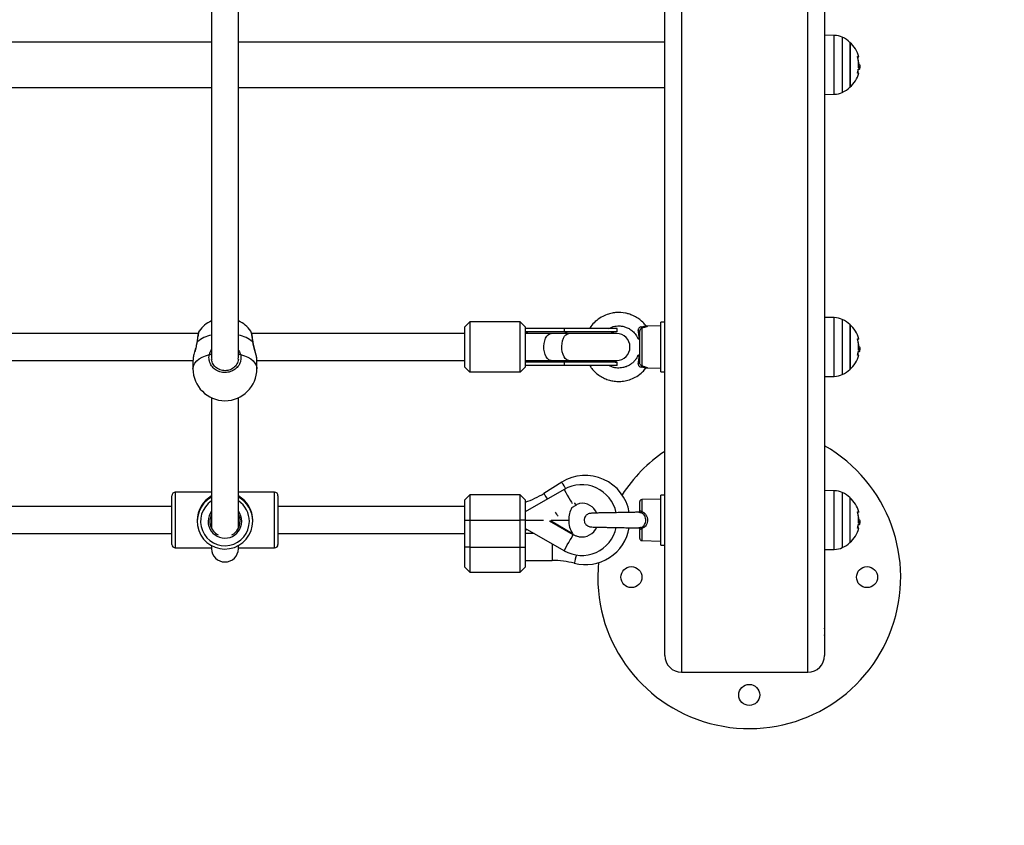
# Model space of a CAD drawing. Units: millimetres. Extents: x 1.3 to 18.8, y 2.5 to 16.6.
# Drawn here: x 7.5 to 8, y 4.6 to 5.1 of the extents above; entities that cross this region are included whole.
import ezdxf

# ---------------------------------------------------------------- set-up
doc = ezdxf.new("R2010")
doc.units = ezdxf.units.MM
doc.layers.add('DIASTASEIS', color=253, linetype='Continuous', lineweight=5)
doc.styles.get("Standard").update_dxf_attribs({"font": 'ARIALN.TTF'})
doc.dimstyles.get("Standard").update_dxf_attribs({"dimtxt": 0.18, "dimasz": 0.15, "dimexe": 0.18, "dimexo": 0.0625, "dimgap": 0.09, "dimtad": 0, "dimtih": 1, "dimtoh": 1, "dimzin": 0, "dimdsep": 46, "dimtxsty": 'Standard', "dimblk": 'OBLIQUE', "dimcen": 0.09, "dimadec": 0, "dimazin": 0, "dimtfac": 1, "dimtofl": 0, "dimtmove": 0, "dimatfit": 3, "dimldrblk": 'OBLIQUE', "dimfxl": 1, "dimtolj": 1, "dimtzin": 0, "dimarcsym": 0})

# ---------------------------------------------------------------- blocks, each defined once
blk = doc.blocks.new('_Oblique')
at = {"color": 0, "linetype": 'ByBlock', "lineweight": -2}
blk.add_line((-0.5, -0.5), (0.5, 0.5), dxfattribs=at)
blk = doc.blocks.new('*D13')
at = {"layer": 'Defpoints', "color": 0}
for p in [(11.20333, 5.66142), (2.14766, 5.61645), (11.20333, 2.65123)]:
    blk.add_point(p, dxfattribs=at)
at = {"layer": 'DIASTASEIS', "color": 0, "lineweight": -2}
for p, q in [((11.20333, 5.59892), (11.20333, 2.47123)), ((2.14766, 5.55395), (2.14766, 2.47123)), ((2.14766, 2.65123), (6.39402, 2.65123)), ((11.20333, 2.65123), (6.95698, 2.65123))]:
    blk.add_line(p, q, dxfattribs=at)
at = {"layer": 'DIASTASEIS', "color": 0, "linetype": 'ByBlock', "lineweight": -2, "xscale": 0.15, "yscale": 0.15, "zscale": 0.15, "rotation": 180}
blk.add_blockref('_Oblique', (2.14766, 2.65123), dxfattribs=at)
at = {"layer": 'DIASTASEIS', "color": 0, "linetype": 'ByBlock', "lineweight": -2, "xscale": 0.15, "yscale": 0.15, "zscale": 0.15}
blk.add_blockref('_Oblique', (11.20333, 2.65123), dxfattribs=at)
at = {"layer": 'DIASTASEIS', "color": 0, "insert": (6.6755, 2.65123), "char_height": 0.18, "attachment_point": 5}
blk.add_mtext('\\A1;\\A1;9.10', dxfattribs=at)
blk = doc.blocks.new('*D15')
at = {"layer": 'Defpoints', "color": 0}
for p in [(9.68664, 5.70542), (4.12469, 5.65212), (4.12469, 4.13497)]:
    blk.add_point(p, dxfattribs=at)
at = {"layer": 'DIASTASEIS', "color": 0, "lineweight": -2}
for p, q in [((9.68664, 5.64292), (9.68664, 3.95497)), ((4.12469, 5.58962), (4.12469, 3.95497)), ((4.12469, 4.13497), (6.62418, 4.13497)), ((9.68664, 4.13497), (7.18715, 4.13497))]:
    blk.add_line(p, q, dxfattribs=at)
at = {"layer": 'DIASTASEIS', "color": 0, "linetype": 'ByBlock', "lineweight": -2, "xscale": 0.15, "yscale": 0.15, "zscale": 0.15, "rotation": 180}
blk.add_blockref('_Oblique', (4.12469, 4.13497), dxfattribs=at)
at = {"layer": 'DIASTASEIS', "color": 0, "linetype": 'ByBlock', "lineweight": -2, "xscale": 0.15, "yscale": 0.15, "zscale": 0.15}
blk.add_blockref('_Oblique', (9.68664, 4.13497), dxfattribs=at)
at = {"layer": 'DIASTASEIS', "color": 0, "insert": (6.90566, 4.13497), "char_height": 0.18, "attachment_point": 5}
blk.add_mtext('\\A1;\\A1;5.60', dxfattribs=at)
blk = doc.blocks.new('KATOPSH_S023')
at = {"color": 7, "linetype": 'Continuous', "lineweight": 25}
for p, q in [((1476.50805, 6357.50184), (1476.50805, 6358.26963)), ((1476.60305, 6358.26963), (1476.60305, 6357.50184)), ((1476.23875, 6358.04812), (1476.23875, 6357.67872)), ((1476.25475, 6357.67872), (1476.25475, 6358.04812)), ((1476.60877, 6357.87019), (1476.60305, 6357.87029)), ((1476.23875, 6357.86619), (1475.98005, 6357.86619)), ((1476.50805, 6357.86619), (1476.25475, 6357.86619)), ((1476.61813, 6357.83939), (1476.61813, 6357.86609)), ((1476.61813, 6357.86609), (1476.61813, 6357.85274)), ((1476.61813, 6357.85274), (1476.61813, 6357.83939)), ((1476.62329, 6357.85194), (1476.62403, 6357.85194)), ((1476.62344, 6357.85314), (1476.6233, 6357.85314)), ((1476.62338, 6357.84786), (1476.6226, 6357.84786)), ((1476.62307, 6357.85008), (1476.62382, 6357.85008)), ((1476.6231, 6357.85086), (1476.62385, 6357.85086)), ((1476.62382, 6357.85008), (1476.62388, 6357.85027)), ((1475.98005, 6357.83929), (1476.23875, 6357.83929)), ((1476.25475, 6357.83929), (1476.50805, 6357.83929)), ((1476.60305, 6357.83519), (1476.60877, 6357.83529)), ((1476.3892, 6357.69708), (1476.3922, 6357.70008)), ((1476.3922, 6357.70008), (1476.3922, 6357.67008)), ((1476.4222, 6357.70008), (1476.3922, 6357.70008)), ((1476.4222, 6357.67008), (1476.4222, 6357.70008)), ((1476.4252, 6357.69708), (1476.4222, 6357.70008)), ((1476.50805, 6357.69988), (1476.5057, 6357.69988)), ((1476.5057, 6357.67531), (1476.5057, 6357.69988)), ((1476.60877, 6357.70253), (1476.60305, 6357.70263)), ((1476.2309, 6357.69308), (1475.98791, 6357.69308)), ((1476.23143, 6357.69452), (1476.2314, 6357.69444)), ((1476.26211, 6357.69446), (1476.26208, 6357.69449)), ((1476.3892, 6357.69308), (1476.26261, 6357.69308)), ((1476.3892, 6357.67308), (1476.3892, 6357.69708)), ((1476.4482, 6357.69608), (1476.42517, 6357.69608)), ((1476.4252, 6357.69708), (1476.4252, 6357.67308)), ((1476.4482, 6357.69408), (1476.4252, 6357.69408)), ((1476.44047, 6357.69308), (1476.4252, 6357.69308)), ((1476.45113, 6357.69308), (1476.44047, 6357.69308)), ((1476.4482, 6357.69608), (1476.4482, 6357.69408)), ((1476.4797, 6357.69608), (1476.4482, 6357.69608)), ((1476.4797, 6357.69408), (1476.4482, 6357.69408)), ((1476.4794, 6357.69308), (1476.45113, 6357.69308)), ((1476.4797, 6357.69408), (1476.4797, 6357.69608)), ((1476.4932, 6357.67564), (1476.4932, 6357.69452)), ((1476.49442, 6357.69621), (1476.49442, 6357.67395)), ((1476.5057, 6357.69758), (1476.49773, 6357.69737)), ((1476.61813, 6357.67173), (1476.61813, 6357.69843)), ((1476.61813, 6357.69843), (1476.61813, 6357.67581)), ((1476.62307, 6357.68242), (1476.62382, 6357.68242)), ((1476.6231, 6357.6832), (1476.62385, 6357.6832)), ((1476.62329, 6357.68428), (1476.62403, 6357.68428)), ((1476.62344, 6357.68548), (1476.6233, 6357.68548)), ((1476.62382, 6357.68242), (1476.62388, 6357.68261)), ((1475.99105, 6357.67708), (1476.22775, 6357.67708)), ((1476.22775, 6357.67735), (1476.22775, 6357.67219)), ((1476.22788, 6357.67835), (1476.22776, 6357.67735)), ((1476.23877, 6357.67836), (1476.2389, 6357.67758)), ((1476.25469, 6357.67765), (1476.25465, 6357.67836)), ((1476.26575, 6357.67219), (1476.26575, 6357.67735)), ((1476.26575, 6357.67708), (1476.3892, 6357.67708)), ((1476.42513, 6357.67708), (1476.44047, 6357.67708)), ((1476.4482, 6357.67608), (1476.4252, 6357.67608)), ((1476.44047, 6357.67708), (1476.45113, 6357.67708)), ((1476.4797, 6357.67608), (1476.4482, 6357.67608)), ((1476.4482, 6357.67608), (1476.4482, 6357.67408)), ((1476.45113, 6357.67708), (1476.4794, 6357.67708)), ((1476.4797, 6357.67408), (1476.4797, 6357.67608)), ((1476.61813, 6357.67581), (1476.61813, 6357.67173)), ((1476.62338, 6357.6802), (1476.6226, 6357.6802)), ((1476.3892, 6357.67308), (1476.3922, 6357.67008)), ((1476.4222, 6357.67008), (1476.3922, 6357.67008)), ((1476.4252, 6357.67308), (1476.4222, 6357.67008)), ((1476.4482, 6357.67408), (1476.42517, 6357.67408)), ((1476.4797, 6357.67408), (1476.4482, 6357.67408)), ((1476.49671, 6357.67234), (1476.49673, 6357.67233)), ((1476.49773, 6357.67279), (1476.5057, 6357.67258)), ((1476.5057, 6357.67028), (1476.5057, 6357.67531)), ((1476.5057, 6357.67028), (1476.50805, 6357.67028)), ((1476.60305, 6357.66753), (1476.60877, 6357.66763)), ((1476.23875, 6357.65495), (1476.23875, 6357.57752)), ((1476.25475, 6357.57752), (1476.25475, 6357.65495)), ((1476.4482, 6357.60042), (1476.42517, 6357.58712)), ((1476.4469, 6357.60473), (1476.43624, 6357.59809)), ((1476.60877, 6357.59968), (1476.60305, 6357.59978)), ((1476.21525, 6357.59673), (1476.21525, 6357.59673)), ((1476.21525, 6357.56773), (1476.21525, 6357.59673)), ((1476.23875, 6357.59873), (1476.21725, 6357.59873)), ((1476.27625, 6357.59873), (1476.25475, 6357.59873)), ((1476.27825, 6357.59673), (1476.27825, 6357.56773)), ((1476.3922, 6357.59723), (1476.3892, 6357.59423)), ((1476.3892, 6357.58223), (1476.3892, 6357.59423)), ((1476.4222, 6357.59723), (1476.3922, 6357.59723)), ((1476.3922, 6357.59723), (1476.3922, 6357.58223)), ((1476.4252, 6357.59423), (1476.4222, 6357.59723)), ((1476.4222, 6357.58223), (1476.4222, 6357.59723)), ((1476.4252, 6357.59423), (1476.4252, 6357.58223)), ((1476.5057, 6357.59473), (1476.49442, 6357.59444)), ((1476.50805, 6357.59703), (1476.5057, 6357.59703)), ((1476.5057, 6357.59621), (1476.5057, 6357.59703)), ((1476.5057, 6357.56743), (1476.5057, 6357.59621)), ((1476.61813, 6357.56888), (1476.61813, 6357.59558)), ((1476.21525, 6357.59023), (1476.00355, 6357.59023)), ((1476.3892, 6357.59023), (1476.27825, 6357.59023)), ((1476.45293, 6357.58963), (1476.45535, 6357.59115)), ((1476.4932, 6357.58779), (1476.4932, 6357.59319)), ((1476.23025, 6357.58202), (1476.23025, 6357.58152)), ((1476.26325, 6357.58152), (1476.26325, 6357.58202)), ((1476.3892, 6357.58223), (1476.3922, 6357.58223)), ((1476.3892, 6357.56623), (1476.3892, 6357.58223)), ((1476.3922, 6357.58223), (1476.3922, 6357.56623)), ((1476.3922, 6357.58223), (1476.4222, 6357.58223)), ((1476.4222, 6357.56623), (1476.4222, 6357.58223)), ((1476.4252, 6357.58223), (1476.4222, 6357.58223)), ((1476.4252, 6357.58228), (1476.43579, 6357.58228)), ((1476.4252, 6357.58223), (1476.4252, 6357.56623)), ((1476.4252, 6357.58218), (1476.43602, 6357.58218)), ((1476.44058, 6357.58218), (1476.45097, 6357.58218)), ((1476.44066, 6357.58218), (1476.44084, 6357.58228)), ((1476.44077, 6357.58228), (1476.45097, 6357.58228)), ((1476.62344, 6357.58263), (1476.6233, 6357.58263)), ((1476.4482, 6357.56405), (1476.4252, 6357.57733)), ((1476.4252, 6357.57625), (1476.42648, 6357.57659)), ((1476.49196, 6357.57759), (1476.49261, 6357.57758)), ((1476.4932, 6357.57128), (1476.4932, 6357.57667)), ((1476.62338, 6357.57735), (1476.6226, 6357.57735)), ((1476.62307, 6357.57957), (1476.62382, 6357.57957)), ((1476.6231, 6357.58036), (1476.62385, 6357.58036)), ((1476.62329, 6357.58143), (1476.62403, 6357.58143)), ((1476.62382, 6357.57957), (1476.62388, 6357.57976)), ((1476.00355, 6357.57423), (1476.21525, 6357.57423)), ((1476.27825, 6357.57423), (1476.3892, 6357.57423)), ((1476.43056, 6357.57423), (1476.4252, 6357.57423)), ((1476.45371, 6357.57359), (1476.45374, 6357.57355)), ((1476.21725, 6357.56573), (1476.23875, 6357.56573)), ((1476.23875, 6357.56709), (1476.23875, 6357.56517)), ((1476.25475, 6357.56517), (1476.25475, 6357.56709)), ((1476.25475, 6357.56573), (1476.27625, 6357.56573)), ((1476.3892, 6357.55423), (1476.3892, 6357.56623)), ((1476.3922, 6357.56623), (1476.3892, 6357.56623)), ((1476.3922, 6357.56623), (1476.4222, 6357.56623)), ((1476.3922, 6357.56623), (1476.3922, 6357.55123)), ((1476.4222, 6357.55123), (1476.4222, 6357.56623)), ((1476.4222, 6357.56623), (1476.4252, 6357.56623)), ((1476.4252, 6357.56623), (1476.4252, 6357.55423)), ((1476.49442, 6357.57003), (1476.5057, 6357.56973)), ((1476.5057, 6357.56743), (1476.50805, 6357.56743)), ((1476.60305, 6357.56468), (1476.60877, 6357.56478)), ((1476.3892, 6357.55423), (1476.3922, 6357.55123)), ((1476.4222, 6357.55123), (1476.4252, 6357.55423)), ((1476.4252, 6357.55823), (1476.44125, 6357.55823)), ((1476.3922, 6357.55123), (1476.4222, 6357.55123)), ((1476.51805, 6357.49184), (1476.59305, 6357.49184))]:
    blk.add_line(p, q, dxfattribs=at)
at = {"color": 8, "linetype": 'Continuous', "lineweight": 25}
for p, q in [((1476.51805, 6358.26963), (1476.51805, 6357.49184)), ((1476.59305, 6357.49184), (1476.59305, 6358.26963)), ((1476.60877, 6357.83529), (1476.60877, 6357.87019)), ((1476.61357, 6357.8691), (1476.61357, 6357.85274)), ((1476.62268, 6357.85745), (1476.62269, 6357.85745)), ((1476.61357, 6357.85274), (1476.61357, 6357.83639)), ((1476.6233, 6357.85329), (1476.62333, 6357.85329)), ((1476.60877, 6357.66763), (1476.60877, 6357.70253)), ((1476.61357, 6357.70144), (1476.61357, 6357.67372)), ((1476.62268, 6357.68979), (1476.62269, 6357.68979)), ((1476.6233, 6357.68563), (1476.62333, 6357.68563)), ((1476.25465, 6357.67836), (1476.25464, 6357.67851)), ((1476.61357, 6357.67372), (1476.61357, 6357.66873)), ((1476.60877, 6357.58612), (1476.60877, 6357.59968)), ((1476.21725, 6357.59873), (1476.21725, 6357.56573)), ((1476.27625, 6357.59873), (1476.27625, 6357.59873)), ((1476.27625, 6357.56573), (1476.27625, 6357.59873)), ((1476.49442, 6357.59444), (1476.49442, 6357.58724)), ((1476.61357, 6357.59859), (1476.61357, 6357.56588)), ((1476.4932, 6357.58773), (1476.4932, 6357.58779)), ((1476.4401, 6357.58193), (1476.4532, 6357.57436)), ((1476.60877, 6357.56478), (1476.60877, 6357.58612)), ((1476.62268, 6357.58694), (1476.62269, 6357.58694)), ((1476.6233, 6357.58278), (1476.62333, 6357.58278)), ((1476.45367, 6357.57352), (1476.43951, 6357.58169)), ((1476.49442, 6357.57722), (1476.49442, 6357.57003)), ((1476.44125, 6357.56806), (1476.44125, 6357.55823))]:
    blk.add_line(p, q, dxfattribs=at)
at = {"color": 7, "linetype": 'Continuous', "lineweight": 25, "flags": 128}
for points in [[(1476.62258, 6357.85762), (1476.62293, 6357.8576), (1476.62318, 6357.85758), (1476.62334, 6357.85756), (1476.6234, 6357.85754), (1476.62337, 6357.85752), (1476.62324, 6357.8575), (1476.62301, 6357.85747), (1476.62269, 6357.85745)], [(1476.62263, 6357.85755), (1476.62265, 6357.85754), (1476.62265, 6357.85754)], [(1476.49233, 6357.69481), (1476.49252, 6357.6948), (1476.49268, 6357.69477), (1476.49283, 6357.69474), (1476.49296, 6357.6947), (1476.49307, 6357.69466), (1476.49314, 6357.69462), (1476.49319, 6357.69457), (1476.4932, 6357.69452)], [(1476.26346, 6357.68796), (1476.26343, 6357.68803), (1476.26334, 6357.68809)], [(1476.62258, 6357.68996), (1476.62293, 6357.68994), (1476.62318, 6357.68992), (1476.62334, 6357.6899), (1476.6234, 6357.68988), (1476.62337, 6357.68986), (1476.62324, 6357.68983), (1476.62301, 6357.68981), (1476.62269, 6357.68979)], [(1476.62263, 6357.68989), (1476.62265, 6357.68988), (1476.62265, 6357.68988)], [(1476.62385, 6357.6832), (1476.6238, 6357.6832), (1476.62375, 6357.6832), (1476.62368, 6357.6832), (1476.6236, 6357.6832), (1476.62351, 6357.6832), (1476.62341, 6357.6832), (1476.6233, 6357.6832), (1476.62319, 6357.6832)], [(1476.4932, 6357.67564), (1476.49319, 6357.67559), (1476.49314, 6357.67555), (1476.49307, 6357.6755), (1476.49296, 6357.67546), (1476.49283, 6357.67543), (1476.49268, 6357.67539), (1476.49252, 6357.67537), (1476.49233, 6357.67535)], [(1476.62258, 6357.58711), (1476.62293, 6357.58709), (1476.62318, 6357.58707), (1476.62334, 6357.58705), (1476.6234, 6357.58703), (1476.62337, 6357.58701), (1476.62324, 6357.58699), (1476.62301, 6357.58696), (1476.62269, 6357.58694)], [(1476.62263, 6357.58704), (1476.62265, 6357.58703), (1476.62265, 6357.58703)], [(1476.62385, 6357.58036), (1476.6238, 6357.58036), (1476.62375, 6357.58036), (1476.62368, 6357.58036), (1476.6236, 6357.58036), (1476.62351, 6357.58036), (1476.62341, 6357.58036), (1476.6233, 6357.58036), (1476.62319, 6357.58036)], [(1476.4482, 6357.56405), (1476.4492, 6357.56578), (1476.45017, 6357.56745), (1476.45107, 6357.56901), (1476.45188, 6357.57041), (1476.45256, 6357.57159), (1476.4531, 6357.57252), (1476.45347, 6357.57317), (1476.45367, 6357.57352)], [(1476.45587, 6357.57264), (1476.45549, 6357.57276), (1476.45374, 6357.57356)], [(1476.45707, 6357.57237), (1476.45618, 6357.57257), (1476.45587, 6357.57264)], [(1476.46866, 6357.55689), (1476.46843, 6357.55399), (1476.46825, 6357.54834)]]:
    blk.add_lwpolyline(points, dxfattribs=at)
at = {"color": 8, "linetype": 'Continuous', "lineweight": 25, "flags": 128}
for points in [[(1476.44047, 6357.67708), (1476.44001, 6357.67713), (1476.43911, 6357.6775), (1476.43829, 6357.67823), (1476.43756, 6357.67927), (1476.43697, 6357.68059), (1476.43654, 6357.68212), (1476.43629, 6357.68379), (1476.43624, 6357.68552), (1476.43639, 6357.68722), (1476.43673, 6357.68883), (1476.43724, 6357.69026), (1476.43791, 6357.69145), (1476.43869, 6357.69234), (1476.43956, 6357.6929), (1476.44047, 6357.69308)], [(1476.45113, 6357.67708), (1476.45067, 6357.67713), (1476.44978, 6357.6775), (1476.44895, 6357.67823), (1476.44822, 6357.67927), (1476.44763, 6357.68059), (1476.4472, 6357.68212), (1476.44695, 6357.68379), (1476.4469, 6357.68552), (1476.44705, 6357.68722), (1476.44739, 6357.68883), (1476.4479, 6357.69026), (1476.44857, 6357.69145), (1476.44935, 6357.69234), (1476.45022, 6357.6929), (1476.45113, 6357.69308), (1476.45113, 6357.69308)], [(1476.23016, 6357.68809), (1476.23007, 6357.68803), (1476.23005, 6357.68797)], [(1476.22775, 6357.67219), (1476.2278, 6357.67287), (1476.22818, 6357.67423), (1476.22893, 6357.67555), (1476.23004, 6357.6768), (1476.23148, 6357.67796), (1476.23323, 6357.679), (1476.23524, 6357.67991), (1476.23749, 6357.68066)], [(1476.25602, 6357.68066), (1476.25826, 6357.67991), (1476.26028, 6357.679), (1476.26203, 6357.67796), (1476.26347, 6357.6768), (1476.26458, 6357.67555), (1476.26533, 6357.67423), (1476.26571, 6357.67287), (1476.26575, 6357.67219)], [(1476.44923, 6357.60098), (1476.44895, 6357.60144), (1476.44822, 6357.60261), (1476.44763, 6357.60356), (1476.4472, 6357.60425), (1476.44695, 6357.60464), (1476.4469, 6357.60473)], [(1476.4482, 6357.60042), (1476.4492, 6357.59869), (1476.45017, 6357.59702), (1476.45107, 6357.59546), (1476.45188, 6357.59406), (1476.45256, 6357.59288), (1476.45302, 6357.59209)], [(1476.43833, 6357.59472), (1476.43829, 6357.5948), (1476.43756, 6357.59597), (1476.43697, 6357.59692), (1476.43654, 6357.59761), (1476.43629, 6357.598), (1476.43624, 6357.59809)], [(1476.45535, 6357.59115), (1476.4553, 6357.59124), (1476.45505, 6357.59163), (1476.45463, 6357.59232), (1476.4545, 6357.59252)], [(1476.44468, 6357.58454), (1476.44464, 6357.5846), (1476.44439, 6357.58499), (1476.44396, 6357.58568), (1476.44337, 6357.58663), (1476.44314, 6357.587)], [(1476.45554, 6357.56147), (1476.45524, 6357.56033), (1476.45489, 6357.559), (1476.45461, 6357.55791), (1476.45441, 6357.55713), (1476.4543, 6357.55668), (1476.45427, 6357.55658)]]:
    blk.add_lwpolyline(points, dxfattribs=at)
at = {"color": 7, "linetype": 'Continuous', "lineweight": 25}
for centre in [(1476.48825, 6357.54834), (1476.62825, 6357.54834), (1476.55825, 6357.47834)]:
    blk.add_circle(centre, 0.00625, dxfattribs=at)
for centre, radius, start, end in [((1476.60856, 6357.85819), 0.012, 65.32363, 89), ((1476.60605, 6357.85274), 0.018, 47.87358, 65.32363), ((1476.60605, 6357.85274), 0.018, 15.44393, 47.87358), ((1476.60606, 6357.85273), 0.01718, 354.29409, 15.97385), ((1476.6053, 6357.85274), 0.018, 356.22816, 15.44393), ((1476.60607, 6357.85257), 0.01728, 2.37807, 10.37804), ((1476.60605, 6357.85274), 0.018, 352.09998, 356.22816), ((1476.60605, 6357.85274), 0.018, 312.12642, 344.27234), ((1476.60607, 6357.85269), 0.01717, 344.23774, 350.74645), ((1476.6053, 6357.85274), 0.018, 344.27234, 351.49179), ((1476.62297, 6357.80101), 0.04908, 88.99909, 89.85485), ((1476.62306, 6358.32136), 0.47049, 270.01575, 270.09694), ((1476.60605, 6357.85274), 0.018, 294.67637, 312.12642), ((1476.60856, 6357.84729), 0.012, 271, 294.67637), ((1476.24675, 6357.68336), 0.019, 114.90106, 143.93908), ((1476.24675, 6357.68336), 0.019, 35.98359, 65.09894), ((1476.60856, 6357.69053), 0.012, 65.32363, 89), ((1476.60605, 6357.68508), 0.018, 47.87358, 65.32363), ((1476.4797, 6357.68508), 0.009, 90, 117.26604), ((1476.4794, 6357.68508), 0.008, 270, 90), ((1476.49585, 6357.6974), 0.00186, 192.19517, 219.88234), ((1476.60605, 6357.68508), 0.018, 15.44393, 47.87358), ((1476.60606, 6357.68507), 0.01718, 354.29409, 15.97385), ((1476.6053, 6357.68508), 0.018, 356.22816, 15.44393), ((1476.60606, 6357.68491), 0.01729, 2.38028, 10.37707), ((1476.60607, 6357.68503), 0.01717, 344.23679, 350.74663), ((1476.6053, 6357.68508), 0.018, 344.27234, 351.49179), ((1476.62297, 6357.63416), 0.04826, 88.98719, 89.85743), ((1476.60605, 6357.68508), 0.018, 352.09998, 356.22816), ((1476.4797, 6357.68508), 0.009, 242.73396, 270), ((1476.60605, 6357.68508), 0.018, 312.12642, 344.27234), ((1476.24675, 6357.67219), 0.019, 180, 0), ((1476.49585, 6357.67276), 0.00186, 140.1201, 167.79564), ((1476.60605, 6357.68508), 0.018, 294.67637, 312.12642), ((1476.60856, 6357.67963), 0.012, 271, 294.67637), ((1476.55825, 6357.54834), 0.09, 180, 60.14691), ((1476.55825, 6357.54834), 0.09, 123.90226, 147.06225), ((1476.4609, 6357.58223), 0.0265, 9.91885, 121.90898), ((1476.4587, 6357.58223), 0.021, 12.13161, 120), ((1476.60856, 6357.58769), 0.012, 65.32363, 89), ((1476.21725, 6357.59673), 0.002, 90, 180), ((1476.24675, 6357.58152), 0.0165, 119.00614, 0.00094), ((1476.24676, 6357.58152), 0.0165, 0.00005, 61.0018), ((1476.27625, 6357.59673), 0.002, 0, 90), ((1476.40875, 6357.64223), 0.052, 288.44577, 301.90898), ((1476.49445, 6357.59319), 0.00125, 91.5, 180), ((1476.60605, 6357.58223), 0.018, 47.87358, 65.32363), ((1476.60605, 6357.58223), 0.018, 15.44393, 47.87358), ((1476.46597, 6357.58223), 0.015, 150.43477, 179.80901), ((1476.4609, 6357.58223), 0.0105, 109.06401, 121.90898), ((1476.4587, 6357.58223), 0.01, 24.78257, 97.06271), ((1476.24675, 6357.58151), 0.009, 152.73332, 242.9316), ((1476.24675, 6357.58151), 0.009, 0.0037, 27.26593), ((1476.46597, 6357.58223), 0.015, 180.19099, 211.66133), ((1476.49255, 6357.58796), 0.00201, 317.75386, 339.16804), ((1476.60606, 6357.58222), 0.01718, 354.29362, 15.97431), ((1476.6053, 6357.58223), 0.018, 356.22816, 15.44393), ((1476.60605, 6357.58206), 0.0173, 2.38135, 10.37537), ((1476.24676, 6357.58151), 0.009, 297.06662, 0.00015), ((1476.4587, 6357.58223), 0.021, 240, 347.82188), ((1476.4609, 6357.58223), 0.0265, 255.5012, 350.12358), ((1476.4587, 6357.58223), 0.01, 260.59124, 334.83509), ((1476.49255, 6357.57651), 0.00201, 20.83796, 42.24014), ((1476.60605, 6357.58223), 0.018, 312.12642, 344.27234), ((1476.60606, 6357.58218), 0.01717, 344.23797, 350.74546), ((1476.6053, 6357.58223), 0.018, 344.27234, 351.49179), ((1476.62297, 6357.53131), 0.04826, 88.98719, 89.85743), ((1476.60605, 6357.58223), 0.018, 352.09998, 356.22816), ((1476.43471, 6357.58452), 0.02192, 329.87324, 330.09315), ((1476.4587, 6357.58223), 0.01007, 240, 240.44593), ((1476.49445, 6357.57128), 0.00125, 180, 268.5), ((1476.21725, 6357.56773), 0.002, 180, 270), ((1476.24675, 6357.56536), 0.008, 181.34693, 358.65307), ((1476.27625, 6357.56773), 0.002, 270, 0), ((1476.60856, 6357.57678), 0.012, 271, 294.67637), ((1476.60605, 6357.58223), 0.018, 294.67637, 312.12642), ((1476.44125, 6357.50623), 0.052, 75.5012, 90), ((1476.59075, 6357.51584), 0.0125, 349.7369, 10.2631), ((1476.51805, 6357.50184), 0.01, 180, 270), ((1476.59305, 6357.50184), 0.01, 270, 0)]:
    blk.add_arc(centre, radius, start, end, dxfattribs=at)
at = {"color": 8, "linetype": 'Continuous', "lineweight": 25}
for centre, radius, start, end in [((1476.44801, 6357.69105), 0.00304, 41.99394, 86.25173), ((1476.24286, 6357.67241), 0.02018, 101.73877, 128.98198), ((1476.25087, 6357.67288), 0.01967, 50.65937, 78.62018), ((1476.23755, 6357.67849), 0.00217, 56.25528, 91.50124), ((1476.25596, 6357.67849), 0.00217, 88.49933, 123.74415), ((1476.448, 6357.67912), 0.00304, 273.75117, 317.9978), ((1476.24675, 6357.58149), 0.0145, 123.4892, 0.00034), ((1476.24675, 6357.58149), 0.0145, 0.00211, 56.51665), ((1476.24675, 6357.58149), 0.01, 143.13425, 359.99836), ((1476.24676, 6357.58149), 0.01, 359.99928, 36.87267)]:
    blk.add_arc(centre, radius, start, end, dxfattribs=at)
for start_param, end_param in [(1.094914, 1.22694), (5.056245, 5.188271)]:
    blk.add_ellipse((1476.41939, 6357.68508), major_axis=(0.01725, 0), ratio=0.521739, start_param=start_param, end_param=end_param, dxfattribs=at)
at = {"color": 7, "linetype": 'Continuous', "lineweight": 25}
for major_axis, start_param, end_param in [((0.01174, 0.01174), 1.298198, 2.362804), ((0.01174, -0.01174), 0.778788, 1.843395), ((0.00641, 0.00641), 2.3966, 2.838687), ((0.00641, -0.00641), 0.302906, 0.744992)]:
    blk.add_ellipse((1476.24675, 6357.58223), major_axis=major_axis, ratio=0.986867, start_param=start_param, end_param=end_param, dxfattribs=at)
for points, knots in [([(1476.62258, 6357.85746), (1476.62257, 6357.85747), (1476.62257, 6357.85749), (1476.62256, 6357.85752), (1476.62256, 6357.85755), (1476.62256, 6357.85758), (1476.62256, 6357.8576), (1476.62257, 6357.85762), (1476.62258, 6357.85762), (1476.62258, 6357.85762)], [0, 0, 0, 0, 0.126058, 0.250111, 0.375677, 0.500352, 0.625014, 0.750915, 1, 1, 1, 1]), ([(1476.62325, 6357.85156), (1476.62325, 6357.85144), (1476.62323, 6357.85105), (1476.62316, 6357.85094), (1476.6231, 6357.85086)], [0, 0, 0, 0, 0.323926, 1, 1, 1, 1]), ([(1476.62319, 6357.85086), (1476.62318, 6357.85087), (1476.62317, 6357.85087), (1476.62316, 6357.8509), (1476.62315, 6357.85093), (1476.62315, 6357.85096), (1476.62315, 6357.85099), (1476.62315, 6357.85101), (1476.62315, 6357.85102)], [0, 0, 0, 0, 0.249303, 0.49819, 0.624076, 0.748601, 0.874448, 1, 1, 1, 1]), ([(1476.62333, 6357.85329), (1476.62333, 6357.85328), (1476.62333, 6357.85326), (1476.62334, 6357.85322), (1476.62335, 6357.85318), (1476.62336, 6357.85314), (1476.62337, 6357.85314), (1476.62338, 6357.85314)], [0, 0, 0, 0, 0.12506, 0.250367, 0.500022, 0.749617, 1, 1, 1, 1]), ([(1476.62344, 6357.8531), (1476.6236, 6357.85308), (1476.62394, 6357.85301), (1476.624, 6357.85232), (1476.62403, 6357.85194)], [0, 0, 0, 0, 0.466303, 1, 1, 1, 1]), ([(1476.62403, 6357.85194), (1476.62402, 6357.85167), (1476.624, 6357.85112), (1476.6239, 6357.85095), (1476.62385, 6357.85086)], [0, 0, 0, 0, 0.501277, 1, 1, 1, 1]), ([(1476.6226, 6357.84786), (1476.62259, 6357.84787), (1476.62258, 6357.84787), (1476.62258, 6357.84789), (1476.62258, 6357.84791), (1476.62258, 6357.84793), (1476.62258, 6357.84796), (1476.62259, 6357.84799), (1476.62259, 6357.84801), (1476.62259, 6357.84802)], [0, 0, 0, 0, 0.248965, 0.374711, 0.498957, 0.62382, 0.749319, 0.873728, 1, 1, 1, 1]), ([(1476.62302, 6357.84993), (1476.62302, 6357.84994), (1476.62302, 6357.84996), (1476.62303, 6357.85), (1476.62305, 6357.85004), (1476.62307, 6357.85008), (1476.62308, 6357.85008), (1476.62309, 6357.85009)], [0, 0, 0, 0, 0.124574, 0.250591, 0.500225, 0.749747, 1, 1, 1, 1]), ([(1476.49673, 6357.69783), (1476.49668, 6357.6979), (1476.49603, 6357.69888), (1476.49444, 6357.70036), (1476.49194, 6357.70233), (1476.48932, 6357.70376), (1476.48682, 6357.70469), (1476.48361, 6357.70549), (1476.4803, 6357.70571), (1476.47667, 6357.70525), (1476.47357, 6357.70441), (1476.47011, 6357.7028), (1476.46684, 6357.70034), (1476.4646, 6357.69797), (1476.4637, 6357.69646), (1476.46348, 6357.69608)], [0, 0, 0, 0, 0.005952, 0.090563, 0.165674, 0.251008, 0.319422, 0.371056, 0.50514, 0.57222, 0.65264, 0.751387, 0.86471, 0.966192, 1, 1, 1, 1]), ([(1476.23136, 6357.69447), (1476.23133, 6357.69442), (1476.23121, 6357.69422), (1476.23109, 6357.69383), (1476.2309, 6357.69313), (1476.23069, 6357.69212), (1476.23047, 6357.69087), (1476.23025, 6357.68948), (1476.23011, 6357.68845), (1476.23005, 6357.68797)], [0, 0, 0, 0, 0.047287, 0.17232, 0.342941, 0.505661, 0.677109, 0.847938, 1, 1, 1, 1]), ([(1476.26346, 6357.68796), (1476.26343, 6357.68819), (1476.26333, 6357.68897), (1476.26315, 6357.69018), (1476.26293, 6357.69154), (1476.26271, 6357.69268), (1476.26249, 6357.69359), (1476.26235, 6357.69411), (1476.26219, 6357.69439), (1476.26214, 6357.69448)], [0, 0, 0, 0, 0.070802, 0.239026, 0.408431, 0.57801, 0.750527, 0.927169, 1, 1, 1, 1]), ([(1476.47483, 6357.69608), (1476.47513, 6357.69625), (1476.47595, 6357.69671), (1476.47803, 6357.69739), (1476.48055, 6357.69771), (1476.48318, 6357.69741), (1476.48531, 6357.69679), (1476.48748, 6357.69571), (1476.48956, 6357.69405), (1476.49122, 6357.69212), (1476.49183, 6357.69062), (1476.49208, 6357.69003)], [0, 0, 0, 0, 0.0496022, 0.137638, 0.3155951, 0.4147169, 0.5205238, 0.6361428, 0.7649369, 0.9069225, 1, 1, 1, 1]), ([(1476.49403, 6357.69701), (1476.49391, 6357.69699), (1476.49357, 6357.69695), (1476.49308, 6357.69672), (1476.49275, 6357.6964), (1476.4925, 6357.69605), (1476.49239, 6357.69581), (1476.49229, 6357.69534), (1476.49231, 6357.69507), (1476.49233, 6357.69481)], [0, 0, 0, 0, 0.1196712, 0.3345242, 0.5142427, 0.5399521, 0.743547, 0.7574013, 1, 1, 1, 1]), ([(1476.49301, 6357.68945), (1476.49298, 6357.68982), (1476.49288, 6357.69086), (1476.49266, 6357.69263), (1476.49244, 6357.69408), (1476.49233, 6357.69481)], [0, 0, 0, 0, 0.212919, 0.604116, 1, 1, 1, 1]), ([(1476.49442, 6357.69621), (1476.49435, 6357.69618), (1476.49413, 6357.6961), (1476.49381, 6357.69586), (1476.49348, 6357.69548), (1476.49325, 6357.69502), (1476.49322, 6357.69469), (1476.4932, 6357.69452)], [0, 0, 0, 0, 0.1219707, 0.3516762, 0.570814, 0.7862184, 1, 1, 1, 1]), ([(1476.49774, 6357.69738), (1476.49761, 6357.69738), (1476.49734, 6357.6974), (1476.49698, 6357.69758), (1476.49682, 6357.69777), (1476.49675, 6357.69786)], [0, 0, 0, 0, 0.328816, 0.712464, 1, 1, 1, 1]), ([(1476.23004, 6357.68797), (1476.22998, 6357.6876), (1476.22987, 6357.68676), (1476.22954, 6357.68534), (1476.22913, 6357.68376), (1476.22868, 6357.68216), (1476.22827, 6357.68062), (1476.22796, 6357.67932), (1476.22788, 6357.67864), (1476.22784, 6357.67836)], [0, 0, 0, 0, 0.10636, 0.248185, 0.399987, 0.558594, 0.723083, 0.887461, 1, 1, 1, 1]), ([(1476.26567, 6357.67843), (1476.2656, 6357.67885), (1476.26547, 6357.67968), (1476.2651, 6357.68114), (1476.26468, 6357.68269), (1476.26422, 6357.68433), (1476.26383, 6357.68593), (1476.26356, 6357.68716), (1476.2635, 6357.68779), (1476.26348, 6357.68796)], [0, 0, 0, 0, 0.163746, 0.32508, 0.487318, 0.649412, 0.808959, 0.947243, 1, 1, 1, 1]), ([(1476.49301, 6357.68945), (1476.49288, 6357.68955), (1476.49265, 6357.68973), (1476.49234, 6357.68996), (1476.49213, 6357.6901), (1476.49217, 6357.69007), (1476.49218, 6357.69007)], [0, 0, 0, 0, 0.295301, 0.522356, 0.963347, 1, 1, 1, 1]), ([(1476.62258, 6357.6898), (1476.62257, 6357.68981), (1476.62257, 6357.68983), (1476.62256, 6357.68986), (1476.62256, 6357.68989), (1476.62256, 6357.68992), (1476.62256, 6357.68994), (1476.62257, 6357.68996), (1476.62258, 6357.68996), (1476.62258, 6357.68996)], [0, 0, 0, 0, 0.126045, 0.250301, 0.375867, 0.500518, 0.625008, 0.750928, 1, 1, 1, 1]), ([(1476.62302, 6357.68226), (1476.62302, 6357.68228), (1476.62302, 6357.6823), (1476.62303, 6357.68234), (1476.62305, 6357.68238), (1476.62307, 6357.68242), (1476.62308, 6357.68242), (1476.62309, 6357.68243)], [0, 0, 0, 0, 0.124555, 0.250759, 0.50018, 0.749783, 1, 1, 1, 1]), ([(1476.62325, 6357.6839), (1476.62325, 6357.68377), (1476.62323, 6357.68339), (1476.62316, 6357.68328), (1476.6231, 6357.6832)], [0, 0, 0, 0, 0.3239228, 1, 1, 1, 1]), ([(1476.62319, 6357.6832), (1476.62318, 6357.68321), (1476.62317, 6357.68321), (1476.62316, 6357.68324), (1476.62315, 6357.68327), (1476.62315, 6357.6833), (1476.62315, 6357.68333), (1476.62315, 6357.68335), (1476.62315, 6357.68336)], [0, 0, 0, 0, 0.249285, 0.498168, 0.624059, 0.748813, 0.874674, 1, 1, 1, 1]), ([(1476.62333, 6357.68563), (1476.62333, 6357.68562), (1476.62333, 6357.6856), (1476.62334, 6357.68556), (1476.62335, 6357.68552), (1476.62336, 6357.68548), (1476.62337, 6357.68548), (1476.62338, 6357.68548)], [0, 0, 0, 0, 0.125045, 0.250344, 0.499977, 0.749671, 1, 1, 1, 1]), ([(1476.62344, 6357.68544), (1476.6236, 6357.68542), (1476.62394, 6357.68535), (1476.624, 6357.68465), (1476.62403, 6357.68428)], [0, 0, 0, 0, 0.466298, 1, 1, 1, 1]), ([(1476.62403, 6357.68428), (1476.62402, 6357.68401), (1476.624, 6357.68346), (1476.6239, 6357.68329), (1476.62385, 6357.6832)], [0, 0, 0, 0, 0.501275, 1, 1, 1, 1]), ([(1476.25602, 6357.68066), (1476.25615, 6357.67967), (1476.25642, 6357.67768), (1476.25544, 6357.67475), (1476.25353, 6357.67229), (1476.25084, 6357.67056), (1476.2477, 6357.66976), (1476.24448, 6357.66997), (1476.24151, 6357.67115), (1476.23913, 6357.67317), (1476.2376, 6357.67581), (1476.2371, 6357.67844), (1476.23738, 6357.68004), (1476.23749, 6357.68066)], [0, 0, 0, 0, 0.095024, 0.190049, 0.285012, 0.379416, 0.472965, 0.565798, 0.658428, 0.75147, 0.84532, 0.939952, 1, 1, 1, 1]), ([(1476.25471, 6357.67767), (1476.25464, 6357.67723), (1476.2545, 6357.67631), (1476.25391, 6357.67498), (1476.25305, 6357.67375), (1476.25193, 6357.6727), (1476.25061, 6357.67187), (1476.24914, 6357.67129), (1476.24759, 6357.671), (1476.24601, 6357.67099), (1476.24446, 6357.67127), (1476.243, 6357.67182), (1476.24168, 6357.67262), (1476.24056, 6357.67364), (1476.23968, 6357.67485), (1476.23905, 6357.67617), (1476.23888, 6357.67712), (1476.2388, 6357.67759)], [0, 0, 0, 0, 0.06285, 0.130944, 0.198927, 0.266491, 0.333694, 0.400672, 0.467128, 0.533423, 0.599406, 0.665661, 0.732167, 0.798881, 0.86601, 0.933227, 1, 1, 1, 1]), ([(1476.26575, 6357.67735), (1476.26575, 6357.67736), (1476.2658, 6357.67756), (1476.26571, 6357.67799), (1476.26563, 6357.67841)], [0, 0, 0, 0, 0.02368, 1, 1, 1, 1]), ([(1476.49212, 6357.68015), (1476.49198, 6357.67978), (1476.49156, 6357.67872), (1476.49049, 6357.67723), (1476.48912, 6357.67577), (1476.48736, 6357.67441), (1476.48537, 6357.67339), (1476.48279, 6357.67266), (1476.48052, 6357.6725), (1476.47833, 6357.67277), (1476.47656, 6357.67321), (1476.47541, 6357.67379), (1476.47483, 6357.67408)], [0, 0, 0, 0, 0.057874, 0.165566, 0.26243, 0.348497, 0.48795, 0.584277, 0.737479, 0.813985, 0.905307, 1, 1, 1, 1]), ([(1476.49221, 6357.68011), (1476.4922, 6357.68011), (1476.49218, 6357.68009), (1476.49247, 6357.6803), (1476.49282, 6357.68057), (1476.49301, 6357.68071)], [0, 0, 0, 0, 0.178006, 0.554129, 1, 1, 1, 1]), ([(1476.49233, 6357.67535), (1476.49245, 6357.67615), (1476.49267, 6357.67761), (1476.49289, 6357.67937), (1476.49298, 6357.68035), (1476.49301, 6357.68071)], [0, 0, 0, 0, 0.435493, 0.787072, 1, 1, 1, 1]), ([(1476.49442, 6357.67395), (1476.49427, 6357.67402), (1476.49398, 6357.67415), (1476.49361, 6357.67452), (1476.49333, 6357.67496), (1476.49321, 6357.67535), (1476.49321, 6357.67558), (1476.4932, 6357.67564)], [0, 0, 0, 0, 0.242076, 0.481611, 0.707156, 0.91878, 1, 1, 1, 1]), ([(1476.6226, 6357.6802), (1476.62259, 6357.68021), (1476.62258, 6357.68021), (1476.62258, 6357.68023), (1476.62258, 6357.68025), (1476.62258, 6357.68027), (1476.62258, 6357.6803), (1476.62259, 6357.68033), (1476.62259, 6357.68035), (1476.62259, 6357.68036)], [0, 0, 0, 0, 0.248907, 0.374571, 0.498958, 0.623633, 0.749116, 0.873508, 1, 1, 1, 1]), ([(1476.46345, 6357.67408), (1476.46386, 6357.67346), (1476.46484, 6357.67196), (1476.46687, 6357.66985), (1476.46942, 6357.66786), (1476.47224, 6357.66633), (1476.47511, 6357.6653), (1476.47806, 6357.66469), (1476.48119, 6357.66451), (1476.48454, 6357.66486), (1476.48805, 6357.66583), (1476.49161, 6357.6676), (1476.49463, 6357.66979), (1476.49607, 6357.67168), (1476.49663, 6357.67241)], [0, 0, 0, 0, 0.057333, 0.137727, 0.223861, 0.306805, 0.38364, 0.45806, 0.538185, 0.624325, 0.716494, 0.817186, 0.929917, 1, 1, 1, 1]), ([(1476.49233, 6357.67535), (1476.49232, 6357.67525), (1476.49228, 6357.67492), (1476.49235, 6357.67439), (1476.49259, 6357.67396), (1476.49287, 6357.67363), (1476.4931, 6357.67345), (1476.49353, 6357.67324), (1476.4938, 6357.6732), (1476.49403, 6357.67316)], [0, 0, 0, 0, 0.095341, 0.325023, 0.497871, 0.544921, 0.736423, 0.767348, 1, 1, 1, 1]), ([(1476.49676, 6357.6723), (1476.49681, 6357.67237), (1476.49693, 6357.67254), (1476.49721, 6357.67269), (1476.4975, 6357.67278), (1476.49767, 6357.67279), (1476.49774, 6357.67279)], [0, 0, 0, 0, 0.211998, 0.547173, 0.82388, 1, 1, 1, 1]), ([(1476.49319, 6357.58778), (1476.4932, 6357.58776), (1476.49323, 6357.5876), (1476.49311, 6357.5873), (1476.4929, 6357.58703), (1476.49273, 6357.58691), (1476.49262, 6357.58688), (1476.49264, 6357.58689), (1476.49264, 6357.58689)], [0, 0, 0, 0, 0.0325501, 0.3112379, 0.5492727, 0.7487559, 0.9578895, 1, 1, 1, 1]), ([(1476.4932, 6357.58779), (1476.49321, 6357.58779), (1476.49321, 6357.5878), (1476.49333, 6357.58781), (1476.49361, 6357.58773), (1476.49398, 6357.58754), (1476.49427, 6357.58734), (1476.49442, 6357.58724)], [0, 0, 0, 0, 0.08122, 0.292808, 0.518382, 0.757928, 1, 1, 1, 1]), ([(1476.4644, 6357.58623), (1476.46396, 6357.58621), (1476.46315, 6357.58617), (1476.46212, 6357.5857), (1476.4614, 6357.58512), (1476.46081, 6357.58441), (1476.46041, 6357.58361), (1476.46015, 6357.58248), (1476.46023, 6357.58141), (1476.46063, 6357.58036), (1476.46122, 6357.57948), (1476.46208, 6357.57878), (1476.46308, 6357.57835), (1476.46368, 6357.57828), (1476.46401, 6357.57824)], [0, 0, 0, 0, 0.10433, 0.192656, 0.265464, 0.324815, 0.412631, 0.476035, 0.602604, 0.662006, 0.743195, 0.853714, 0.922367, 1, 1, 1, 1]), ([(1476.4926, 6357.58689), (1476.49223, 6357.58688), (1476.49107, 6357.58685), (1476.48856, 6357.5868), (1476.48556, 6357.58675), (1476.48283, 6357.5867), (1476.4798, 6357.58665), (1476.47644, 6357.58659), (1476.47301, 6357.58653), (1476.47077, 6357.58649), (1476.46929, 6357.58646), (1476.46818, 6357.58643), (1476.46703, 6357.5864), (1476.46596, 6357.58636), (1476.46512, 6357.58633), (1476.46451, 6357.58628), (1476.46446, 6357.58625), (1476.46444, 6357.58624)], [0, 0, 0, 0, 0.044983, 0.141779, 0.225871, 0.297166, 0.355792, 0.460127, 0.557034, 0.638813, 0.666122, 0.707296, 0.76292, 0.814081, 0.873164, 0.94025, 1, 1, 1, 1]), ([(1476.4926, 6357.58688), (1476.49262, 6357.58688), (1476.49266, 6357.58689), (1476.49271, 6357.58689), (1476.49272, 6357.58689)], [0, 0, 0, 0, 0.6721718, 1, 1, 1, 1]), ([(1476.49312, 6357.58743), (1476.4931, 6357.58736), (1476.49309, 6357.58728), (1476.49304, 6357.58723), (1476.49304, 6357.58723)], [0, 0, 0, 0, 0.922108, 1, 1, 1, 1]), ([(1476.49403, 6357.57786), (1476.49404, 6357.57786), (1476.49446, 6357.578), (1476.49491, 6357.57824), (1476.49559, 6357.57882), (1476.49618, 6357.57957), (1476.49667, 6357.58091), (1476.49682, 6357.58252), (1476.49654, 6357.58409), (1476.496, 6357.58512), (1476.49539, 6357.58585), (1476.49489, 6357.58624), (1476.49434, 6357.5865), (1476.49414, 6357.58657), (1476.49403, 6357.58661)], [0, 0, 0, 0, 0.003021, 0.11849, 0.134873, 0.249053, 0.376225, 0.520178, 0.679533, 0.799033, 0.835296, 0.942682, 0.96926, 1, 1, 1, 1]), ([(1476.49442, 6357.58724), (1476.49455, 6357.5872), (1476.49525, 6357.58695), (1476.49636, 6357.58619), (1476.49707, 6357.58513), (1476.49758, 6357.58391), (1476.49784, 6357.58256), (1476.49766, 6357.58073), (1476.49704, 6357.57922), (1476.496, 6357.57793), (1476.49498, 6357.57748), (1476.49442, 6357.57722)], [0, 0, 0, 0, 0.032366, 0.172455, 0.308643, 0.327963, 0.480639, 0.617755, 0.741936, 0.858299, 1, 1, 1, 1]), ([(1476.62258, 6357.58695), (1476.62257, 6357.58696), (1476.62257, 6357.58698), (1476.62256, 6357.58701), (1476.62256, 6357.58704), (1476.62256, 6357.58707), (1476.62256, 6357.58709), (1476.62257, 6357.58711), (1476.62258, 6357.58711), (1476.62258, 6357.58711)], [0, 0, 0, 0, 0.126482, 0.250296, 0.375867, 0.500483, 0.624934, 0.750864, 1, 1, 1, 1]), ([(1476.62333, 6357.58278), (1476.62333, 6357.58277), (1476.62333, 6357.58275), (1476.62334, 6357.58271), (1476.62335, 6357.58267), (1476.62336, 6357.58263), (1476.62337, 6357.58263), (1476.62338, 6357.58263)], [0, 0, 0, 0, 0.125066, 0.250351, 0.500035, 0.749697, 1, 1, 1, 1]), ([(1476.62344, 6357.58259), (1476.6236, 6357.58257), (1476.62394, 6357.58251), (1476.624, 6357.58181), (1476.62403, 6357.58143)], [0, 0, 0, 0, 0.4663, 1, 1, 1, 1]), ([(1476.46401, 6357.57824), (1476.46406, 6357.57823), (1476.46415, 6357.57821), (1476.46482, 6357.57814), (1476.46626, 6357.57809), (1476.4686, 6357.57802), (1476.47115, 6357.57797), (1476.47361, 6357.57792), (1476.47584, 6357.57788), (1476.47788, 6357.57785), (1476.48052, 6357.5778), (1476.48326, 6357.57776), (1476.48599, 6357.57771), (1476.4882, 6357.57767), (1476.49047, 6357.57763), (1476.49205, 6357.57759), (1476.49267, 6357.57758), (1476.49268, 6357.57758)], [0, 0, 0, 0, 0.061855, 0.120434, 0.228329, 0.323866, 0.40721, 0.478438, 0.53756, 0.587168, 0.636972, 0.739792, 0.793009, 0.851745, 0.920333, 0.998661, 1, 1, 1, 1]), ([(1476.49264, 6357.57758), (1476.49264, 6357.57758), (1476.49262, 6357.57758), (1476.49269, 6357.57757), (1476.4929, 6357.57745), (1476.49311, 6357.57716), (1476.49323, 6357.57686), (1476.4932, 6357.57669), (1476.49319, 6357.57668)], [0, 0, 0, 0, 0.012002, 0.209443, 0.439109, 0.699151, 0.969066, 1, 1, 1, 1]), ([(1476.49442, 6357.57722), (1476.49435, 6357.57717), (1476.49413, 6357.57703), (1476.49381, 6357.57683), (1476.49348, 6357.57669), (1476.49325, 6357.57666), (1476.49322, 6357.57667), (1476.4932, 6357.57667)], [0, 0, 0, 0, 0.121985, 0.351698, 0.570796, 0.786221, 1, 1, 1, 1]), ([(1476.6226, 6357.57735), (1476.62259, 6357.57736), (1476.62258, 6357.57736), (1476.62258, 6357.57738), (1476.62258, 6357.5774), (1476.62258, 6357.57742), (1476.62258, 6357.57745), (1476.62259, 6357.57748), (1476.62259, 6357.5775), (1476.62259, 6357.57751)], [0, 0, 0, 0, 0.24899, 0.374612, 0.498946, 0.62365, 0.749105, 0.873516, 1, 1, 1, 1]), ([(1476.62302, 6357.57942), (1476.62302, 6357.57943), (1476.62302, 6357.57945), (1476.62303, 6357.57949), (1476.62305, 6357.57953), (1476.62307, 6357.57957), (1476.62308, 6357.57958), (1476.62309, 6357.57958)], [0, 0, 0, 0, 0.124992, 0.250757, 0.500162, 0.749797, 1, 1, 1, 1]), ([(1476.62325, 6357.58105), (1476.62325, 6357.58093), (1476.62323, 6357.58054), (1476.62316, 6357.58043), (1476.6231, 6357.58036)], [0, 0, 0, 0, 0.323932, 1, 1, 1, 1]), ([(1476.62319, 6357.58036), (1476.62318, 6357.58036), (1476.62317, 6357.58036), (1476.62316, 6357.58039), (1476.62315, 6357.58042), (1476.62315, 6357.58045), (1476.62315, 6357.58048), (1476.62315, 6357.5805), (1476.62315, 6357.58051)], [0, 0, 0, 0, 0.249363, 0.498453, 0.624042, 0.748769, 0.874658, 1, 1, 1, 1]), ([(1476.62403, 6357.58143), (1476.62402, 6357.58116), (1476.624, 6357.58061), (1476.6239, 6357.58044), (1476.62385, 6357.58036)], [0, 0, 0, 0, 0.501282, 1, 1, 1, 1]), ([(1476.4532, 6357.57436), (1476.45324, 6357.57431), (1476.45337, 6357.57409), (1476.45355, 6357.57382), (1476.45368, 6357.57363), (1476.45371, 6357.57359)], [0, 0, 0, 0, 0.193077, 0.805738, 1, 1, 1, 1]), ([(1476.45374, 6357.57355), (1476.45374, 6357.57353), (1476.45374, 6357.57349), (1476.45374, 6357.57348), (1476.45374, 6357.57348)], [0, 0, 0, 0, 0.7155229, 1, 1, 1, 1])]:
    blk.add_open_spline(points, degree=3, knots=knots, dxfattribs=at)
at = {"color": 8, "linetype": 'Continuous', "lineweight": 25}
for points, knots in [([(1476.2314, 6357.69444), (1476.23134, 6357.69434), (1476.23119, 6357.69409), (1476.23084, 6357.69251), (1476.23047, 6357.69036), (1476.23025, 6357.68873), (1476.23016, 6357.68809)], [0, 0, 0, 0, 0.193838, 0.498256, 0.805208, 1, 1, 1, 1]), ([(1476.26334, 6357.68809), (1476.26321, 6357.68909), (1476.26293, 6357.69108), (1476.26252, 6357.69323), (1476.26223, 6357.6944), (1476.26213, 6357.69445), (1476.26211, 6357.69446)], [0, 0, 0, 0, 0.308063, 0.616125, 0.923998, 1, 1, 1, 1]), ([(1476.49403, 6357.69701), (1476.49404, 6357.69701), (1476.49446, 6357.69704), (1476.49491, 6357.69712), (1476.49559, 6357.69731), (1476.49617, 6357.69753), (1476.49668, 6357.6978), (1476.49671, 6357.69783), (1476.49673, 6357.69784)], [0, 0, 0, 0, 0.0059025, 0.2315542, 0.2635759, 0.4867011, 0.7352282, 1, 1, 1, 1]), ([(1476.49773, 6357.69736), (1476.4977, 6357.69734), (1476.49766, 6357.69732), (1476.49704, 6357.697), (1476.496, 6357.69657), (1476.49498, 6357.69634), (1476.49442, 6357.69621)], [0, 0, 0, 0, 0.23544, 0.483829, 0.716565, 1, 1, 1, 1]), ([(1476.23016, 6357.68809), (1476.22998, 6357.68709), (1476.2296, 6357.68508), (1476.2287, 6357.68207), (1476.22801, 6357.67968), (1476.22792, 6357.67868), (1476.22788, 6357.67835)], [0, 0, 0, 0, 0.2753312, 0.5542551, 0.8559844, 1, 1, 1, 1]), ([(1476.26563, 6357.67841), (1476.2656, 6357.67867), (1476.26552, 6357.6795), (1476.26495, 6357.68156), (1476.26413, 6357.6844), (1476.26355, 6357.6867), (1476.26337, 6357.68792), (1476.26334, 6357.68809)], [0, 0, 0, 0, 0.113375, 0.373897, 0.653221, 0.949313, 1, 1, 1, 1]), ([(1476.23749, 6357.68066), (1476.23776, 6357.68162), (1476.23804, 6357.68261), (1476.23873, 6357.68339), (1476.23875, 6357.68342)], [0, 0, 0, 0, 0.9688243, 1, 1, 1, 1]), ([(1476.25475, 6357.68327), (1476.25519, 6357.68258), (1476.25572, 6357.68173), (1476.25597, 6357.68083), (1476.25602, 6357.68066)], [0, 0, 0, 0, 0.815199, 1, 1, 1, 1]), ([(1476.49673, 6357.67233), (1476.49673, 6357.67233), (1476.49678, 6357.6723), (1476.49654, 6357.67244), (1476.4959, 6357.67276), (1476.49493, 6357.67306), (1476.49428, 6357.67313), (1476.49403, 6357.67316)], [0, 0, 0, 0, 0.040086, 0.308624, 0.622671, 0.854613, 1, 1, 1, 1]), ([(1476.49442, 6357.67395), (1476.49473, 6357.67389), (1476.49552, 6357.67373), (1476.49669, 6357.67333), (1476.49749, 6357.67294), (1476.49779, 6357.67277), (1476.49774, 6357.6728), (1476.49773, 6357.6728)], [0, 0, 0, 0, 0.15311, 0.394231, 0.704955, 0.961247, 1, 1, 1, 1]), ([(1476.49272, 6357.58689), (1476.49274, 6357.58689), (1476.49289, 6357.58689), (1476.4931, 6357.58686), (1476.49353, 6357.58677), (1476.4938, 6357.58668), (1476.49403, 6357.58661)], [0, 0, 0, 0, 0.050322, 0.449959, 0.514499, 1, 1, 1, 1]), ([(1476.49403, 6357.57786), (1476.49391, 6357.57782), (1476.49358, 6357.57771), (1476.49308, 6357.57759), (1476.4928, 6357.57758), (1476.49268, 6357.57758)], [0, 0, 0, 0, 0.238618, 0.66704, 1, 1, 1, 1])]:
    blk.add_open_spline(points, degree=3, knots=knots, dxfattribs=at)
blk = doc.blocks.new('s023')
blk.add_blockref('KATOPSH_S023', (0, 0))

msp = doc.modelspace()

# ---------------------------------------------------------------- block references
msp.add_blockref('s023', (-1468.66774, -6352.78921))

# ---------------------------------------------------------------- dimensions: what is measured, and where the dimension line sits
at = {"layer": 'DIASTASEIS'}
for base, p1, p2, picture, middle in [((4.12469, 4.13497), (9.68664, 5.70542), (4.12469, 5.65212), '*D15', (6.90566, 4.13497)), ((11.20333, 2.65123), (2.14766, 5.61645), (11.20333, 5.66142), '*D13', (6.6755, 2.65123))]:
    dim = msp.add_linear_dim(base=base, p1=p1, p2=p2, angle=180, text='\\A1;<>0', dimstyle='Standard', override={"dimdec": 1, "dimtxsty": 'Standard'}, dxfattribs=at)
    dim.commit()
    dim.dimension.update_dxf_attribs({"geometry": picture, "text_midpoint": middle})

doc.saveas('drawing.dxf')
